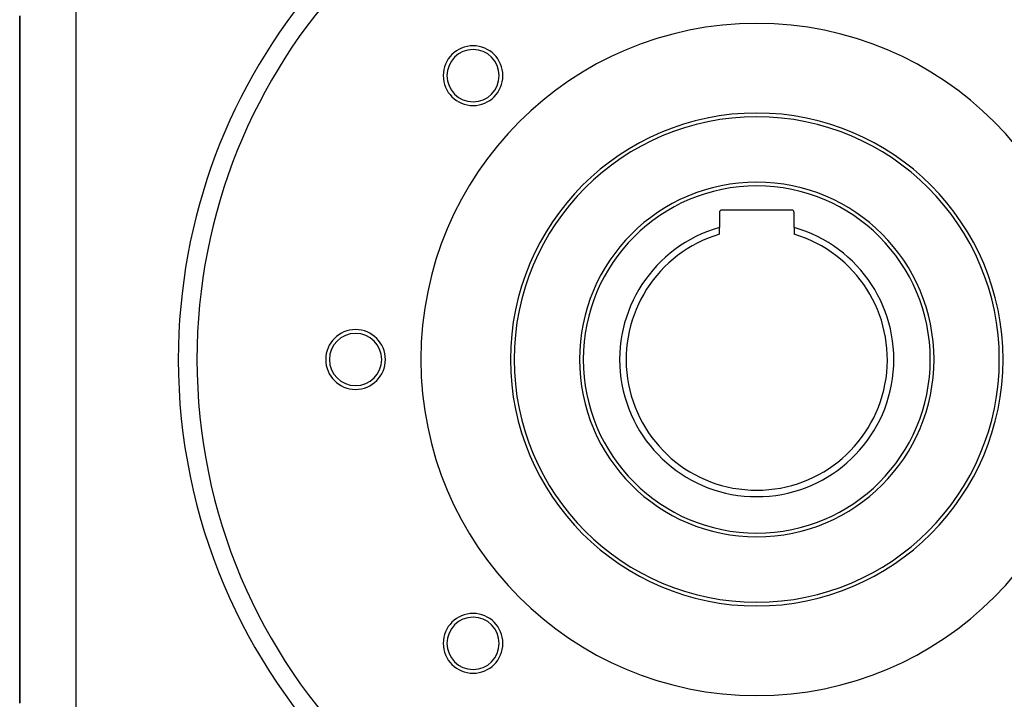
# Model space of a CAD drawing. Extents: x 24 to 1748, y -1113 to 406.
# Drawn here: x 464 to 727, y -567 to -385 of the extents above; entities that cross this region are included whole.
import ezdxf

# ---------------------------------------------------------------- set-up
doc = ezdxf.new("R2010")
doc.units = 0
doc.linetypes.add('DASHED', pattern=[11.05, 8.7, -2.35])
doc.layers.get('0').update_dxf_attribs({"linetype": 'CONTINUOUS'})
doc.layers.add('NEVIDI', color=4, linetype='DASHED')

msp = doc.modelspace()

# ---------------------------------------------------------------- linework, layer by layer
at = {"color": 2}
for p, q in [((463.5, -383.95804), (463.5, -568.04196)), ((463.5, -568.04196), (463.5, -383.95804)), ((651, -436.6), (651, -440.65536)), ((670.4, -436), (651.6, -436)), ((671, -440.65536), (671, -436.6)), ((651, -442.45898), (651, -440.65536)), ((671, -440.65536), (671, -442.45898)), ((511, -476), (510.996955, -476))]:
    msp.add_line(p, q, dxfattribs=at)
for centre, radius, start, end in [((661, -476), 150, 93.75514, 180), ((661, -476), 90, 0, 180), ((584.986021, -399.986021), 8, 0, 180), ((584.986021, -399.986021), 7, 0, 180), ((584.986021, -399.986021), 8, 180, 360), ((584.986021, -399.986021), 7, 180, 360), ((661, -476), 66, 0, 180), ((661, -476), 65, 0, 180), ((661, -476), 47.5, 0, 180), ((651.6, -436.6), 0.6, 90, 180), ((670.4, -436.6), 0.6, 0, 90), ((661, -476), 36.732051, 105.797711, 270), ((661, -476), 35, 106.60155, 270), ((661, -476), 36.732051, 270, 74.202289), ((661, -476), 35, 270, 73.39845), ((553.5, -476), 8, 0, 180), ((553.5, -476), 7, 0, 180), ((661, -476), 150, 180, 360), ((553.5, -476), 8, 180, 360), ((553.5, -476), 7, 180, 360), ((661, -476), 90, 180, 360), ((661, -476), 66, 180, 360), ((661, -476), 65, 180, 360), ((661, -476), 47.5, 180, 360), ((584.986021, -552.013979), 8, 0, 180), ((584.986021, -552.013979), 7, 0, 180), ((584.986021, -552.013979), 8, 180, 360), ((584.986021, -552.013979), 7, 180, 360)]:
    msp.add_arc(centre, radius, start, end, dxfattribs=at)
at = {"layer": 'NEVIDI', "color": 7, "linetype": 'CONTINUOUS'}
msp.add_line((478.5, -356), (478.5, -596), dxfattribs=at)
for radius, start, end in [(155, 98.675903, 180), (46.5, 0, 180), (155, 180, 360), (46.5, 180, 360)]:
    msp.add_arc((661, -476), radius, start, end, dxfattribs=at)

doc.saveas('drawing.dxf')
